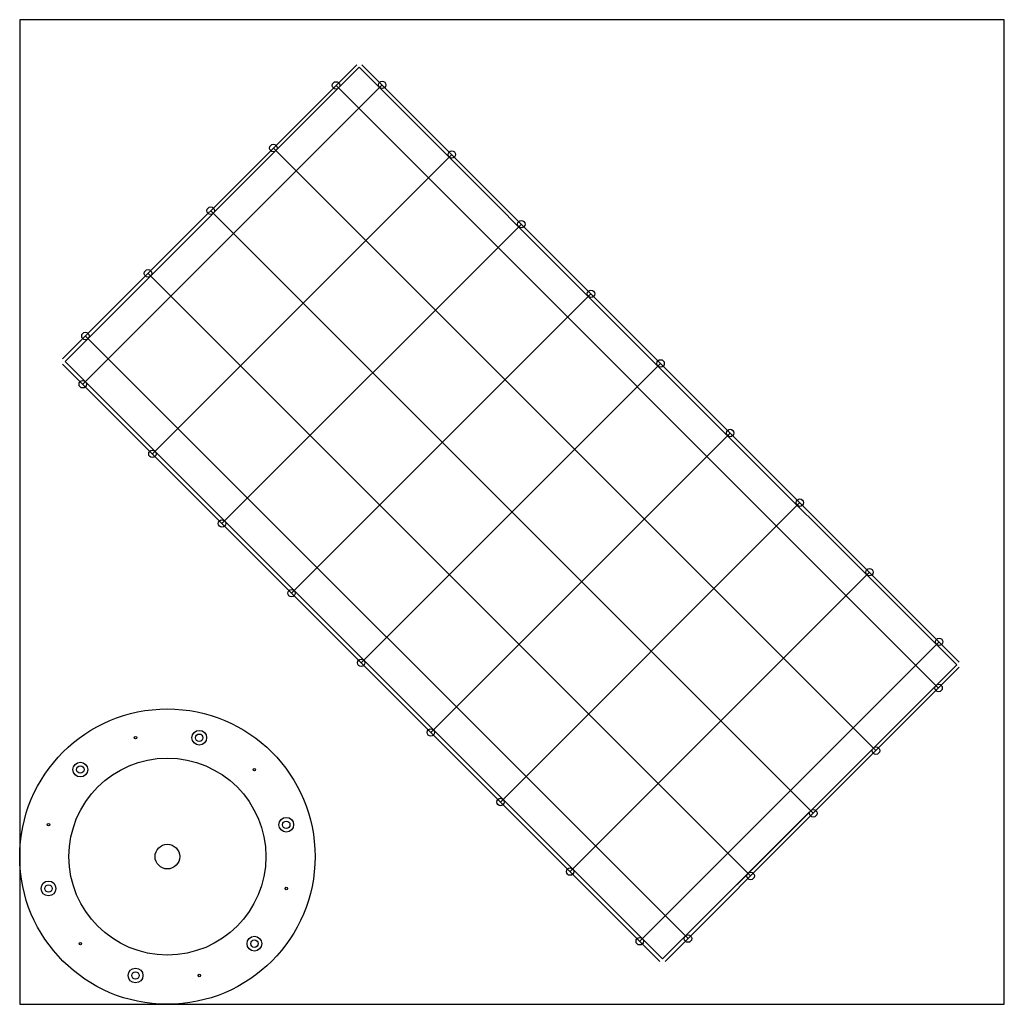
# Model space of a CAD drawing. Units: millimetres. Extents: x 0 to 1400, y 0 to 564.
# Drawn here: x 1000 to 1400, y 0 to 400 of the extents above; entities that cross this region are included whole.
import ezdxf

# ---------------------------------------------------------------- set-up
doc = ezdxf.new("R2010")
doc.units = ezdxf.units.MM
doc.layers.get('0').update_dxf_attribs({"lineweight": 25, "true_color": 0xffffff})
doc.layers.add('Base', color=178, linetype='Continuous', lineweight=25, true_color=0x000000)

msp = doc.modelspace()

# ---------------------------------------------------------------- linework, layer by layer
for p, q in [((1017.4, 262.22), (1136.9, 381.72)), ((1018.46, 261.16), (1137.96, 380.66)), ((1137.96, 380.66), (1259.31, 259.31)), ((1139.02, 381.72), (1260.37, 260.37)), ((1025.61, 251.89), (1147.23, 373.51)), ((1128.5, 373.32), (1373.32, 128.5)), ((1053.9, 223.6), (1175.52, 345.22)), ((1103.05, 347.87), (1347.87, 103.05)), ((1077.59, 322.41), (1322.41, 77.59)), ((1082.18, 195.32), (1203.8, 316.94)), ((1052.13, 296.95), (1296.95, 52.13)), ((1110.46, 167.03), (1232.09, 288.65)), ((1026.68, 271.5), (1271.5, 26.68)), ((1138.75, 138.75), (1017.4, 260.1)), ((1139.81, 139.81), (1018.46, 261.16)), ((1138.75, 138.75), (1260.37, 260.37)), ((1260.37, 260.37), (1381.72, 139.02)), ((1259.31, 259.31), (1380.66, 137.96)), ((1167.03, 110.46), (1288.65, 232.09)), ((1195.32, 82.18), (1316.94, 203.8)), ((1223.6, 53.9), (1345.22, 175.52)), ((1251.89, 25.61), (1373.51, 147.23)), ((1260.1, 17.4), (1138.75, 138.75)), ((1261.16, 18.46), (1139.81, 139.81)), ((1380.66, 137.96), (1321.35, 78.65)), ((1381.72, 136.9), (1322.41, 77.59)), ((1321.35, 78.65), (1261.16, 18.46)), ((1322.41, 77.59), (1262.22, 17.4))]:
    msp.add_line(p, q)
at = {"layer": 'Base', "color": 5, "true_color": 0x0000ff}
msp.add_line((1078.65, 321.35), (1321.35, 78.65), dxfattribs=at)
at = {"layer": 'Base', "color": 1, "true_color": 0xff0000, "flags": 128}
msp.add_lwpolyline([(1000, 0), (1400, 0), (1400, 400), (1000, 400)], close=True, dxfattribs=at)
at = {"layer": 'Base', "color": 5, "true_color": 0x0000ff}
for points in [[(1137.96, 380.66), (1259.31, 259.31), (1139.81, 139.81), (1018.46, 261.16), (1137.96, 380.66)], [(1259.31, 259.31), (1380.66, 137.96), (1261.16, 18.46), (1139.81, 139.81), (1259.31, 259.31)]]:
    msp.add_lwpolyline(points, dxfattribs=at)
at = {"layer": 'Base', "color": 1, "true_color": 0xff0000}
for centre, radius in [((1128.5, 373.32), 1.5), ((1147.23, 373.51), 1.5), ((1103.05, 347.87), 1.5), ((1175.52, 345.22), 1.5), ((1077.59, 322.41), 1.5), ((1203.8, 316.94), 1.5), ((1052.13, 296.95), 1.5), ((1232.09, 288.65), 1.5), ((1026.68, 271.5), 1.5), ((1260.37, 260.37), 1.5), ((1025.61, 251.89), 1.5), ((1288.65, 232.09), 1.5), ((1053.9, 223.6), 1.5), ((1316.94, 203.8), 1.5), ((1082.18, 195.32), 1.5), ((1345.22, 175.52), 1.5), ((1110.46, 167.03), 1.5), ((1373.51, 147.23), 1.5), ((1138.75, 138.75), 1.5), ((1373.32, 128.5), 1.5), ((1047.06, 108.3), 0.5), ((1072.94, 108.3), 1.5), ((1167.03, 110.46), 1.5), ((1347.87, 103.05), 1.5), ((1024.64, 95.36), 1.5), ((1095.36, 95.36), 0.5), ((1195.32, 82.18), 1.5), ((1322.41, 77.59), 1.5), ((1011.7, 72.94), 0.5), ((1108.3, 72.94), 1.5), ((1060, 60), 5), ((1223.6, 53.9), 1.5), ((1296.95, 52.13), 1.5), ((1011.7, 47.06), 1.5), ((1011.7, 47.06), 1.5), ((1108.3, 47.06), 0.5), ((1271.5, 26.68), 1.5), ((1024.64, 24.64), 0.5), ((1024.64, 24.64), 0.5), ((1095.36, 24.64), 1.5), ((1251.89, 25.61), 1.5), ((1047.06, 11.7), 1.5), ((1072.94, 11.7), 0.5)]:
    msp.add_circle(centre, radius, dxfattribs=at)
at = {"layer": 'Base', "color": 5, "true_color": 0x0000ff}
for centre, radius in [((1060, 60), 60), ((1072.94, 108.3), 3), ((1060, 60), 40), ((1024.64, 95.36), 3), ((1108.3, 72.94), 3), ((1011.7, 47.06), 3), ((1095.36, 24.64), 3), ((1047.06, 11.7), 3)]:
    msp.add_circle(centre, radius, dxfattribs=at)

doc.saveas('drawing.dxf')
